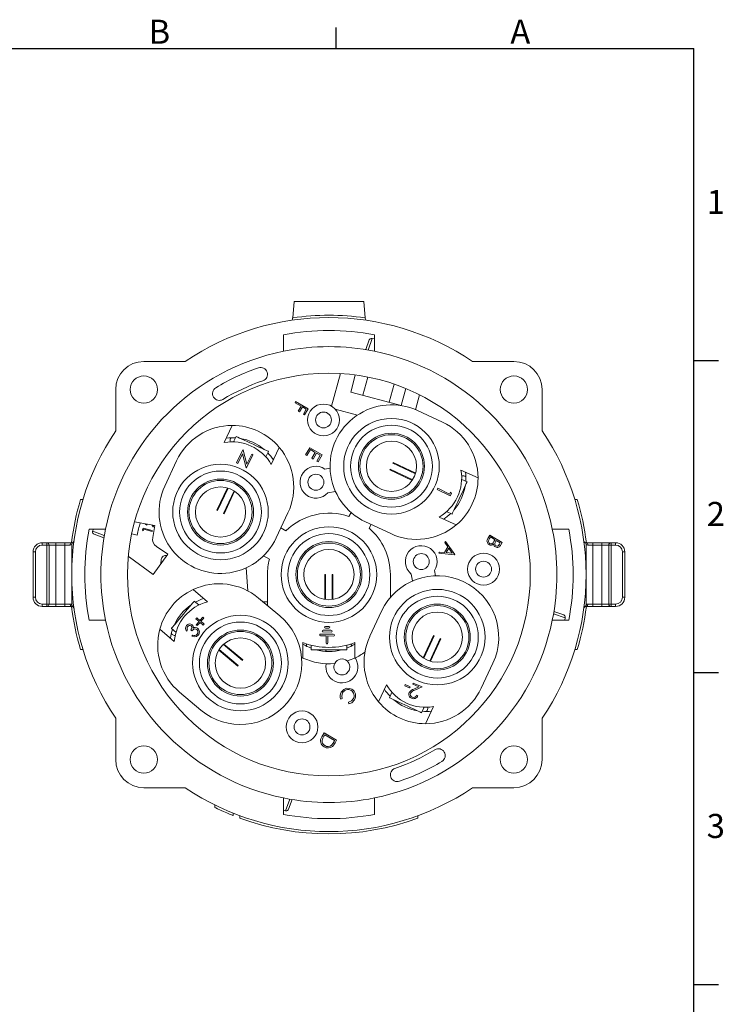
# Model space of a CAD drawing. Units: inches. Extents: x 0 to 43.7, y -0.2 to 33.8.
# Drawn here: x 31.5 to 43.7, y 16.7 to 33.8 of the extents above; entities that cross this region are included whole.
import ezdxf

# ---------------------------------------------------------------- set-up
doc = ezdxf.new("R2010")
doc.units = ezdxf.units.IN
doc.header["$LTSCALE"] = 4
doc.header["$MEASUREMENT"] = 0
doc.layers.add('BORDER_MELTRIC', color=7, linetype='Continuous')
doc.styles.add('SLDTEXTSTYLE0', font='TXT', dxfattribs={"width": 0.75})

msp = doc.modelspace()

# ---------------------------------------------------------------- linework, layer by layer
at = {"color": 7, "linetype": 'Continuous', "lineweight": 15}
for p, q in [((36.2726, 28.6167), (36.2971, 28.8968)), ((36.2971, 28.8968), (37.5008, 28.8968)), ((37.5254, 28.6167), (37.5008, 28.8968)), ((36.2717, 28.6074), (36.2726, 28.6167)), ((37.5254, 28.6167), (37.5262, 28.6074)), ((36.1116, 28.3228), (36.1116, 28.0379)), ((37.6864, 28.0379), (37.6864, 28.3228)), ((37.5366, 28.0654), (37.5981, 28.2344)), ((37.6488, 28.2585), (37.5761, 28.0587)), ((37.6418, 28.2597), (37.6488, 28.2585)), ((37.6864, 28.2518), (37.6488, 28.2585)), ((34.4123, 27.8614), (33.6982, 27.8614)), ((40.0997, 27.8614), (39.3856, 27.8614)), ((36.9458, 27.0852), (37.0974, 27.651)), ((37.2768, 27.3319), (37.3558, 27.6266)), ((37.486, 27.2758), (37.5705, 27.5913)), ((37.9423, 27.1536), (38.0268, 27.4691)), ((33.21, 27.3732), (33.21, 26.6591)), ((37.2768, 27.3319), (38.1515, 27.0975)), ((38.1515, 27.0975), (38.2304, 27.3922)), ((38.4664, 27.2842), (38.3972, 27.026)), ((40.5879, 26.6591), (40.5879, 27.3732)), ((36.3126, 27.1468), (36.3239, 27.1662)), ((36.4181, 27.0859), (36.3126, 27.1468)), ((36.3239, 27.1662), (36.5404, 27.0412)), ((36.3684, 26.9998), (36.4181, 27.0859)), ((36.3906, 26.987), (36.3684, 26.9998)), ((36.4403, 27.0731), (36.3906, 26.987)), ((36.5069, 27.0346), (36.4403, 27.0731)), ((36.4573, 26.9486), (36.5069, 27.0346)), ((36.4795, 26.9357), (36.4573, 26.9486)), ((36.5404, 27.0412), (36.4795, 26.9357)), ((37.3942, 26.9336), (37.0053, 27.0378)), ((38.8662, 26.8081), (38.4309, 27.0111)), ((35.2272, 26.7534), (35.0893, 26.4577)), ((35.2944, 26.5632), (35.2508, 26.4696)), ((35.2999, 26.1065), (35.4103, 26.3299)), ((35.4064, 26.264), (35.323, 26.0951)), ((35.4702, 26.0223), (35.4064, 26.264)), ((35.4103, 26.3299), (35.4152, 26.3275)), ((35.4152, 26.3275), (35.4791, 26.0831)), ((35.5857, 26.2432), (35.4753, 26.0198)), ((35.4791, 26.0831), (35.5636, 26.2541)), ((35.5636, 26.2541), (35.5857, 26.2432)), ((35.8081, 26.2097), (35.8518, 26.3033)), ((35.9028, 26.0784), (36.0407, 26.374)), ((36.4969, 26.2462), (36.5674, 26.3684)), ((36.5191, 26.2334), (36.4969, 26.2462)), ((36.5784, 26.3361), (36.5191, 26.2334)), ((36.5674, 26.3684), (36.7839, 26.2434)), ((36.6617, 26.288), (36.5784, 26.3361)), ((36.6024, 26.1853), (36.6617, 26.288)), ((36.6839, 26.2752), (36.6246, 26.1725)), ((36.7505, 26.2367), (36.6839, 26.2752)), ((36.7839, 26.2434), (36.7134, 26.1212)), ((34.2633, 26.1396), (34.0603, 25.7043)), ((35.323, 26.0951), (35.2999, 26.1065)), ((36.6246, 26.1725), (36.6024, 26.1853)), ((36.6912, 26.134), (36.7505, 26.2367)), ((36.7134, 26.1212), (36.6912, 26.134)), ((38.011, 26.1107), (38.0059, 26.0996)), ((38.3967, 25.9174), (38.0059, 26.0996)), ((38.4002, 25.9293), (38.011, 26.1107)), ((35.4753, 26.0198), (35.4702, 26.0223)), ((36.9191, 26.0151), (36.8293, 25.9987)), ((37.9574, 25.9957), (37.9522, 25.9846)), ((37.9522, 25.9846), (38.3414, 25.8031)), ((37.9574, 25.9957), (38.3482, 25.8135)), ((39.4799, 25.8442), (39.1843, 25.9821)), ((39.2898, 25.7769), (39.1961, 25.8206)), ((35.1421, 25.6737), (34.9606, 25.2845)), ((35.154, 25.6701), (34.9718, 25.2793)), ((35.0757, 25.2309), (35.2579, 25.6217)), ((35.0868, 25.2257), (35.2682, 25.6149)), ((36.8818, 25.5894), (37.0115, 25.6131)), ((38.7728, 25.643), (38.7838, 25.6652)), ((38.9962, 25.5326), (38.7728, 25.643)), ((38.7838, 25.6652), (38.9853, 25.5656)), ((38.9853, 25.5656), (39.0027, 25.6007)), ((39.0179, 25.5765), (38.9962, 25.5326)), ((39.0027, 25.6007), (39.0179, 25.5765)), ((32.6029, 25.4716), (32.6441, 25.4716)), ((41.1538, 25.4716), (41.195, 25.4716)), ((34.9606, 25.2845), (34.9718, 25.2793)), ((35.0757, 25.2309), (35.0868, 25.2257)), ((36.1901, 25.2412), (35.9871, 24.8059)), ((37.245, 25.1775), (37.2842, 25.2455)), ((38.9362, 25.2633), (39.0299, 25.2196)), ((33.5364, 25.0851), (33.8868, 25.0234)), ((37.9677, 24.8813), (37.5324, 25.0843)), ((38.8049, 25.1685), (39.1006, 25.0307)), ((33.0335, 24.9598), (32.7486, 24.9598)), ((32.8116, 24.9153), (32.8128, 24.9223)), ((32.8196, 24.9598), (32.8128, 24.9223)), ((32.8128, 24.9223), (33.0126, 24.8495)), ((33.6748, 24.9444), (33.6826, 24.9762)), ((33.6883, 24.9309), (33.6748, 24.9444)), ((33.6826, 24.9762), (33.844, 24.9365)), ((33.6945, 24.9563), (33.6883, 24.9309)), ((33.8401, 24.9205), (33.6945, 24.9563)), ((33.7548, 25.0452), (33.7503, 25.0299)), ((33.8586, 24.9943), (33.8357, 25.0324)), ((33.844, 24.9365), (33.8401, 24.9205)), ((33.8868, 25.0234), (33.8499, 24.8142)), ((33.868, 25.0267), (33.8586, 24.9943)), ((36.155, 24.9317), (36.069, 24.9814)), ((37.5964, 24.9746), (37.6327, 25.0375)), ((41.0493, 24.9598), (40.7645, 24.9598)), ((31.9383, 24.7236), (31.9383, 24.6842)), ((31.9383, 24.7236), (32.0171, 24.7236)), ((32.0171, 24.6842), (32.0171, 24.7236)), ((32.0171, 24.7236), (32.1745, 24.7236)), ((32.1745, 24.6842), (32.1745, 24.7236)), ((32.1745, 24.7236), (32.332, 24.7236)), ((32.332, 24.6842), (32.332, 24.7236)), ((32.332, 24.7236), (32.4498, 24.7236)), ((33.006, 24.8101), (32.837, 24.8716)), ((33.4867, 24.877), (33.5831, 24.8571)), ((38.9067, 24.7262), (38.919, 24.7474)), ((38.9571, 24.6532), (38.9067, 24.7262)), ((38.919, 24.7474), (39.0762, 24.5197)), ((39.6475, 24.7967), (39.6813, 24.8552)), ((39.6923, 24.823), (39.6763, 24.7953)), ((39.6813, 24.8552), (39.8978, 24.7302)), ((39.7728, 24.7765), (39.6923, 24.823)), ((39.7653, 24.7636), (39.7728, 24.7765)), ((39.795, 24.7637), (39.7874, 24.7506)), ((39.8644, 24.7236), (39.795, 24.7637)), ((39.8491, 24.6973), (39.8644, 24.7236)), ((39.8978, 24.7302), (39.8734, 24.688)), ((41.3481, 24.7236), (41.4659, 24.7236)), ((41.4659, 24.6842), (41.4659, 24.7236)), ((41.4659, 24.7236), (41.6234, 24.7236)), ((41.6234, 24.6842), (41.6234, 24.7236)), ((41.6234, 24.7236), (41.7808, 24.7236)), ((41.7808, 24.7236), (41.7808, 24.6842)), ((41.7808, 24.7236), (41.8596, 24.7236)), ((41.8596, 24.7236), (41.8596, 24.6842)), ((31.8202, 24.5661), (31.7808, 24.5661)), ((31.7808, 23.7787), (31.7808, 24.5661)), ((31.8202, 24.5661), (31.8202, 23.7787)), ((32.0171, 24.6842), (31.9383, 24.6842)), ((32.0564, 24.6842), (32.0171, 24.6842)), ((32.0171, 23.6606), (32.0171, 24.6842)), ((32.0564, 23.6606), (32.0564, 24.6842)), ((32.1745, 24.6842), (32.0564, 24.6842)), ((32.1745, 24.6842), (32.1745, 23.6606)), ((32.332, 24.6842), (32.1745, 24.6842)), ((32.332, 23.6606), (32.332, 24.6842)), ((32.4203, 24.6842), (32.332, 24.6842)), ((32.4501, 24.1724), (32.4501, 24.695)), ((33.9173, 24.6561), (34.1135, 24.5244)), ((38.8004, 24.542), (38.8126, 24.5631)), ((39.0746, 24.5169), (38.8004, 24.542)), ((38.8126, 24.5631), (38.9005, 24.5551)), ((38.9005, 24.5551), (38.9571, 24.6532)), ((38.9733, 24.6299), (38.9286, 24.5525)), ((38.9286, 24.5525), (39.0333, 24.5429)), ((39.0333, 24.5429), (38.9733, 24.6299)), ((41.3478, 24.1724), (41.3478, 24.695)), ((41.4659, 24.6842), (41.3776, 24.6842)), ((41.4659, 24.6842), (41.4659, 23.6606)), ((41.6234, 24.6842), (41.4659, 24.6842)), ((41.7415, 24.6842), (41.6234, 24.6842)), ((41.6234, 23.6606), (41.6234, 24.6842)), ((41.7808, 24.6842), (41.7415, 24.6842)), ((41.7415, 24.6842), (41.7415, 23.6606)), ((41.7808, 24.6842), (41.7808, 23.6606)), ((41.8596, 24.6842), (41.7808, 24.6842)), ((41.9777, 23.7787), (41.9777, 24.5661)), ((42.0171, 24.5661), (41.9777, 24.5661)), ((42.0171, 24.5661), (42.0171, 23.7787)), ((33.4477, 24.4728), (33.8589, 24.1741)), ((34.1135, 24.5244), (33.8589, 24.1741)), ((33.9972, 24.4325), (33.9914, 24.3564)), ((35.7589, 24.4874), (35.7797, 24.4888)), ((35.8694, 24.437), (35.7676, 24.4958)), ((39.0762, 24.5197), (39.0746, 24.5169)), ((35.498, 23.8891), (35.4699, 24.2903)), ((38.7257, 24.2426), (38.7422, 24.1522)), ((32.4501, 23.6499), (32.4501, 24.1724)), ((35.836, 24.1724), (35.836, 23.6921)), ((36.8294, 24.1724), (36.8294, 23.743)), ((36.8416, 24.1724), (36.8294, 24.1724)), ((36.8416, 24.1724), (36.8416, 23.7412)), ((36.9563, 23.7412), (36.9563, 24.1724)), ((36.9685, 24.1724), (36.9563, 24.1724)), ((36.9685, 23.743), (36.9685, 24.1724)), ((37.9619, 23.7754), (37.9619, 24.1724)), ((38.3466, 24.0629), (38.3248, 24.1822)), ((41.3478, 23.6499), (41.3478, 24.1724)), ((34.8001, 23.7035), (34.5502, 23.9132)), ((31.8202, 23.7787), (31.7808, 23.7787)), ((34.6488, 23.646), (34.5696, 23.7124)), ((35.6832, 23.7643), (36.0511, 23.4556)), ((35.836, 23.7034), (35.7619, 23.6982)), ((42.0171, 23.7787), (41.9777, 23.7787)), ((31.9383, 23.6606), (32.0171, 23.6606)), ((31.9383, 23.6606), (31.9383, 23.6212)), ((32.0171, 23.6212), (31.9383, 23.6212)), ((32.0171, 23.6212), (32.0171, 23.6606)), ((32.0171, 23.6606), (32.0564, 23.6606)), ((32.1745, 23.6212), (32.0171, 23.6212)), ((32.0564, 23.6606), (32.1745, 23.6606)), ((32.1745, 23.6606), (32.1745, 23.6212)), ((32.1745, 23.6606), (32.332, 23.6606)), ((32.332, 23.6212), (32.1745, 23.6212)), ((32.332, 23.6606), (32.4203, 23.6606)), ((32.332, 23.6606), (32.332, 23.6212)), ((32.4498, 23.6212), (32.332, 23.6212)), ((37.6078, 23.1037), (37.8108, 23.539)), ((40.792, 23.5348), (40.9609, 23.4732)), ((41.4659, 23.6212), (41.3481, 23.6212)), ((41.3776, 23.6606), (41.4659, 23.6606)), ((41.4659, 23.6606), (41.4659, 23.6212)), ((41.4659, 23.6606), (41.6234, 23.6606)), ((41.6234, 23.6212), (41.4659, 23.6212)), ((41.6234, 23.6606), (41.7415, 23.6606)), ((41.6234, 23.6606), (41.6234, 23.6212)), ((41.7808, 23.6212), (41.6234, 23.6212)), ((41.7415, 23.6606), (41.7808, 23.6606)), ((41.7808, 23.6606), (41.8596, 23.6606)), ((41.7808, 23.6606), (41.7808, 23.6212)), ((41.8596, 23.6212), (41.7808, 23.6212)), ((41.8596, 23.6606), (41.8596, 23.6212)), ((32.7486, 23.385), (33.0335, 23.385)), ((34.5968, 23.4081), (34.6117, 23.4257)), ((34.6525, 23.3607), (34.5968, 23.4081)), ((34.6047, 23.3045), (34.6525, 23.3607)), ((34.6117, 23.4257), (34.6675, 23.3783)), ((34.6675, 23.3783), (34.7154, 23.4345)), ((34.733, 23.4195), (34.6851, 23.3633)), ((34.6851, 23.3633), (34.7408, 23.3159)), ((34.7154, 23.4345), (34.733, 23.4195)), ((40.7645, 23.385), (41.0493, 23.385)), ((40.9851, 23.4226), (40.7853, 23.4953)), ((40.9783, 23.385), (40.9851, 23.4226)), ((40.9863, 23.4296), (40.9851, 23.4226)), ((33.9732, 23.2256), (34.2231, 23.0159)), ((34.1743, 23.2414), (34.2535, 23.1749)), ((34.4551, 23.2139), (34.4388, 23.1946)), ((34.527, 23.199), (34.5097, 23.2137)), ((34.6223, 23.2896), (34.6047, 23.3045)), ((34.6701, 23.3457), (34.6223, 23.2896)), ((34.7258, 23.2983), (34.6701, 23.3457)), ((34.7408, 23.3159), (34.7258, 23.2983)), ((36.7981, 23.1795), (36.939, 23.177)), ((36.9352, 23.2086), (36.7987, 23.211)), ((36.8407, 23.2435), (36.8987, 23.2425)), ((36.8948, 23.2741), (36.8412, 23.275)), ((34.5279, 23.1079), (34.5437, 23.1264)), ((36.7555, 23.1119), (36.8516, 23.1102)), ((36.9754, 23.1396), (36.756, 23.1434)), ((36.8516, 23.1102), (36.8494, 22.9833)), ((36.8811, 22.9911), (36.8831, 23.1097)), ((36.8831, 23.1097), (36.9793, 23.108)), ((38.7111, 23.1191), (38.5297, 22.73)), ((38.7223, 23.114), (38.54, 22.7232)), ((38.6439, 22.6747), (38.8262, 23.0655)), ((38.6558, 22.6712), (38.8373, 23.0603)), ((38.7223, 23.114), (38.7111, 23.1191)), ((38.8373, 23.0603), (38.8262, 23.0655)), ((32.6029, 22.8732), (32.6441, 22.8732)), ((34.9942, 22.864), (35.3231, 22.588)), ((35.0007, 22.8745), (35.331, 22.5974)), ((35.4047, 22.6852), (35.0743, 22.9624)), ((35.4125, 22.6946), (35.0836, 22.9706)), ((36.4501, 22.9952), (36.4501, 22.7285)), ((36.5915, 22.9507), (36.5915, 22.8724)), ((37.2064, 22.8724), (36.5915, 22.8724)), ((37.2064, 22.8724), (37.2064, 22.9507)), ((37.3478, 22.7285), (37.3478, 22.9952)), ((41.1538, 22.8732), (41.195, 22.8732)), ((35.4047, 22.6852), (35.4125, 22.6946)), ((35.3231, 22.588), (35.331, 22.5974)), ((39.5346, 22.2052), (39.7376, 22.6405)), ((37.8951, 22.2665), (37.7572, 21.9708)), ((38.2098, 22.2488), (38.2181, 22.2675)), ((38.2944, 22.2111), (38.2098, 22.2488)), ((38.2181, 22.2675), (38.3027, 22.2299)), ((38.3027, 22.2299), (38.2944, 22.2111)), ((38.3493, 22.2736), (38.3591, 22.2955)), ((38.4537, 22.2271), (38.3493, 22.2736)), ((38.3591, 22.2955), (38.5127, 22.2271)), ((38.3704, 22.1915), (38.4537, 22.2271)), ((38.5127, 22.2271), (38.3847, 22.1722)), ((34.3166, 22.1357), (34.6845, 21.827)), ((37.1271, 22.0256), (37.1044, 22.016)), ((37.9898, 22.1352), (37.9461, 22.0415)), ((38.4165, 22.0838), (38.4381, 22.0741)), ((37.2414, 21.9369), (37.2382, 21.9615)), ((38.5035, 21.7816), (38.5472, 21.8753)), ((38.5708, 21.5914), (38.7086, 21.8871)), ((33.21, 21.6858), (33.21, 20.9716)), ((40.5879, 20.9716), (40.5879, 21.6858)), ((36.7764, 21.364), (36.8151, 21.4311)), ((36.8261, 21.3989), (36.8117, 21.374)), ((36.8151, 21.4311), (37.0316, 21.3061)), ((36.9982, 21.2995), (36.8261, 21.3989)), ((37.0316, 21.3061), (37.0064, 21.2624)), ((36.9894, 21.2843), (36.9982, 21.2995)), ((33.6982, 20.4834), (34.4123, 20.4834)), ((39.3856, 20.4834), (40.0997, 20.4834)), ((36.1116, 20.3069), (36.1116, 20.022)), ((36.1491, 20.0863), (36.2218, 20.2861)), ((36.2613, 20.2794), (36.1998, 20.1104)), ((37.6864, 20.022), (37.6864, 20.3069)), ((34.9273, 20.1837), (34.9273, 20.1398)), ((35.2422, 20.0012), (35.2422, 20.0436)), ((35.3588, 19.9568), (35.3588, 19.9987)), ((36.1116, 20.093), (36.1491, 20.0863)), ((36.1561, 20.0851), (36.1491, 20.0863)), ((38.4391, 19.9568), (38.4391, 19.9987))]:
    msp.add_line(p, q, dxfattribs=at)
at = {"color": 7, "linetype": 'Continuous', "lineweight": 15, "flags": 128}
for points in [[(35.2944, 26.5632), (35.2957, 26.5626), (35.3057, 26.558), (35.3254, 26.5488), (35.3541, 26.5354), (35.3906, 26.5184), (35.4338, 26.4983), (35.482, 26.4758), (35.5334, 26.4518), (35.5864, 26.4271), (35.6388, 26.4027), (35.6889, 26.3793), (35.7348, 26.3579), (35.7748, 26.3392), (35.8075, 26.324), (35.8318, 26.3127), (35.8467, 26.3057), (35.8518, 26.3033)], [(39.2898, 25.7769), (39.2892, 25.7757), (39.2845, 25.7656), (39.2753, 25.746), (39.262, 25.7173), (39.2449, 25.6808), (39.2248, 25.6376), (39.2023, 25.5894), (39.1783, 25.5379), (39.1537, 25.485), (39.1292, 25.4326), (39.1059, 25.3825), (39.0845, 25.3366), (39.0658, 25.2966), (39.0505, 25.2638), (39.0392, 25.2396), (39.0322, 25.2246), (39.0299, 25.2196), (39.0299, 25.2196)], [(33.7503, 25.0299), (33.7288, 25.0414), (33.7203, 25.0527)], [(32.4498, 24.7236), (32.4579, 24.7244), (32.4658, 24.7272)], [(39.6763, 24.7953), (39.6655, 24.7743), (39.6596, 24.7515), (39.6644, 24.7286), (39.671, 24.7189), (39.6802, 24.7115)], [(39.7394, 24.7246), (39.7547, 24.7459), (39.7653, 24.7636)], [(39.7874, 24.7506), (39.777, 24.7303), (39.7709, 24.7084), (39.7716, 24.697), (39.7754, 24.6862), (39.7819, 24.6769), (39.7909, 24.6698)], [(41.3368, 24.7253), (41.3369, 24.7252), (41.3481, 24.7236)], [(39.7909, 24.6698), (39.8082, 24.6648), (39.8172, 24.6661), (39.8255, 24.6698), (39.8491, 24.6973)], [(33.4291, 24.4887), (33.4316, 24.4863), (33.4477, 24.4728)], [(34.1743, 23.2414), (34.1752, 23.2424), (34.1823, 23.2509), (34.1963, 23.2675), (34.2166, 23.2918), (34.2425, 23.3227), (34.2731, 23.3591), (34.3073, 23.3999), (34.3438, 23.4434), (34.3814, 23.4881), (34.4186, 23.5324), (34.4541, 23.5747), (34.4866, 23.6135), (34.515, 23.6474), (34.5382, 23.6751), (34.5554, 23.6956), (34.566, 23.7082), (34.5696, 23.7124)], [(32.4611, 23.6196), (32.461, 23.6196), (32.4498, 23.6212)], [(41.3481, 23.6212), (41.34, 23.6204), (41.3321, 23.6177)], [(34.5097, 23.2137), (34.5218, 23.2322), (34.5278, 23.2534), (34.5255, 23.2705), (34.5155, 23.2846)], [(34.6154, 23.2192), (34.5989, 23.2285), (34.5802, 23.231), (34.5618, 23.2267), (34.527, 23.199)], [(34.5504, 23.2469), (34.5696, 23.2539), (34.5856, 23.2554)], [(34.5856, 23.2554), (34.6118, 23.2502), (34.6297, 23.2392)], [(34.6361, 23.1227), (34.6102, 23.1015), (34.578, 23.0932), (34.5279, 23.1079)], [(34.5437, 23.1264), (34.5647, 23.1188), (34.5822, 23.1177)], [(34.5822, 23.1177), (34.6042, 23.1262), (34.6179, 23.1386)], [(37.1134, 22.1364), (37.1561, 22.1845), (37.2028, 22.2039)], [(37.2028, 22.2039), (37.2566, 22.2027), (37.2959, 22.1867)], [(37.1357, 22.1237), (37.1198, 22.0695), (37.1271, 22.0256)], [(37.2382, 21.9615), (37.2905, 21.9846), (37.3197, 22.0193)], [(37.3412, 22.0053), (37.2933, 21.9547), (37.2414, 21.9369)], [(38.5035, 21.7816), (38.5022, 21.7822), (38.4922, 21.7869), (38.4725, 21.796), (38.4439, 21.8094), (38.4073, 21.8264), (38.3641, 21.8466), (38.3159, 21.869), (38.2645, 21.893), (38.2115, 21.9177), (38.1591, 21.9422), (38.109, 21.9655), (38.0632, 21.9869), (38.0231, 22.0056), (37.9904, 22.0209), (37.9661, 22.0322), (37.9512, 22.0391), (37.9461, 22.0415)], [(36.8117, 21.374), (36.7928, 21.3385), (36.7815, 21.309)], [(36.9449, 21.2213), (36.9716, 21.2553), (36.9894, 21.2843)], [(37.0064, 21.2624), (36.9822, 21.2246), (36.9589, 21.1982)], [(35.2422, 20.0012), (35.2343, 20.0044), (35.2118, 20.0134), (35.1768, 20.0278), (35.1308, 20.0472), (35.0771, 20.0706), (35.0215, 20.0958), (34.9731, 20.1184), (34.9407, 20.134), (34.9277, 20.1403), (34.9287, 20.1398)]]:
    msp.add_lwpolyline(points, dxfattribs=at)
at = {"color": 7, "linetype": 'Continuous', "lineweight": 15}
for centre, radius in [((36.899, 24.1724), 3.4843), ((33.6975, 27.3739), 0.2362), ((40.1004, 27.3739), 0.2362), ((36.8055, 26.8479), 0.2756), ((36.8055, 26.8479), 0.1378), ((37.9816, 26.0477), 0.8268), ((37.9816, 26.0477), 0.7087), ((37.9816, 26.0477), 0.5709), ((37.9816, 26.0477), 0.546), ((37.9816, 26.0477), 0.435), ((35.0237, 25.2551), 0.8268), ((35.0237, 25.2551), 0.7087), ((36.6743, 25.7709), 0.1378), ((35.0237, 25.2551), 0.5709), ((35.0237, 25.2551), 0.546), ((35.0237, 25.2551), 0.435), ((36.899, 24.1724), 0.8268), ((36.899, 24.1724), 0.7087), ((36.899, 24.1724), 0.5709), ((36.899, 24.1724), 0.546), ((36.899, 24.1724), 0.435), ((39.5745, 24.2658), 0.2756), ((38.4974, 24.3971), 0.1378), ((39.5745, 24.2658), 0.1378), ((38.7742, 23.0897), 0.8268), ((38.7742, 23.0897), 0.7087), ((38.7742, 23.0897), 0.5709), ((38.7742, 23.0897), 0.546), ((38.7742, 23.0897), 0.435), ((35.3678, 22.6413), 0.8268), ((35.3678, 22.6413), 0.7087), ((35.3678, 22.6413), 0.5709), ((35.3678, 22.6413), 0.546), ((35.3678, 22.6413), 0.435), ((36.4341, 21.5359), 0.2756), ((36.4341, 21.5359), 0.1378), ((33.6975, 20.9709), 0.2362), ((40.0997, 20.9716), 0.2362)]:
    msp.add_circle(centre, radius, dxfattribs=at)
for centre, radius, start, end in [((36.899, 24.1724), 4.4882, 81.97725, 98.02275), ((36.899, 24.1724), 4.4488, 56.01701, 123.98299), ((36.2325, 28.6108), 0.0394, 278.52977, 355.00944), ((37.5654, 28.6108), 0.0394, 184.99056, 261.47023), ((36.899, 24.1724), 4.2244, 79.25762, 100.74238), ((37.6351, 28.2209), 0.0394, 80.21948, 160), ((36.899, 24.1724), 3.9449, 101.51362, 168.48638), ((36.899, 24.1724), 3.9449, 78.48638, 101.51362), ((36.899, 24.1724), 3.9449, 11.51362, 78.48638), ((33.6982, 27.3732), 0.4882, 90, 180), ((40.0997, 27.3732), 0.4882, 0, 90), ((36.899, 24.1724), 3.7795, 108.82723, 121.17277), ((35.7174, 27.6379), 0.1181, 288.82723, 108.82723), ((36.899, 24.1724), 3.5433, 108.82723, 121.17277), ((35.0037, 27.3052), 0.1181, 121.17277, 301.17277), ((37.9816, 26.0477), 1.063, 65, 245), ((38.4169, 25.8447), 1.063, 359.97497, 65), ((36.899, 24.1724), 4.4488, 146.01701, 213.98299), ((35.2267, 25.6904), 1.063, 89.97497, 155), ((35.2266, 25.6903), 1.0631, 40.02819, 89.97181), ((36.899, 24.1724), 4.4488, 326.01701, 33.98299), ((35.2267, 25.6904), 0.7795, 29.8473, 100.1527), ((35.2193, 25.7651), 0.7765, 85.284, 96.91684), ((35.2682, 26.491), 0.0787, 139.7687, 196.07573), ((35.2305, 25.7005), 0.8398, 49.41303, 80.58697), ((35.2941, 25.7375), 0.7694, 33.00171, 44.74539), ((35.2267, 25.6904), 1.063, 335, 40.02503), ((36.6743, 25.7709), 0.2756, 55.77498, 318.82749), ((38.4169, 25.8447), 0.7795, 299.8473, 10.1527), ((38.4916, 25.8521), 0.7765, 355.284, 6.91684), ((38.4168, 25.8447), 1.0631, 310.02819, 359.97181), ((39.2175, 25.8032), 0.0787, 49.7687, 106.07573), ((35.0237, 25.2551), 1.063, 155, 335), ((38.4271, 25.8408), 0.8398, 319.41303, 350.58697), ((36.899, 24.1724), 4.4882, 163.17355, 172.94587), ((36.899, 24.1724), 4.4882, 7.05413, 16.82645), ((36.899, 24.1724), 1.063, 71.00306, 134.4145), ((38.4641, 25.7773), 0.7694, 303.00171, 314.74539), ((36.899, 24.1724), 3.3858, 164.66244, 168.33303), ((36.899, 24.1724), 4.2244, 169.25762, 190.74238), ((32.8504, 24.9086), 0.0394, 170.21948, 250), ((36.899, 24.1724), 3.9449, 168.48638, 191.51362), ((36.899, 24.1724), 1.063, 0, 48.99694), ((38.4169, 25.8447), 1.063, 245, 310.02503), ((36.899, 24.1724), 3.9449, 348.48638, 11.51362), ((36.899, 24.1724), 4.2244, 349.25762, 10.74238), ((31.9383, 24.5661), 0.1575, 90, 180), ((32.0171, 24.6842), 0.0394, 0, 90), ((32.4556, 24.6886), 0.0355, 99.40418, 187.01866), ((32.4895, 24.695), 0.0394, 120.29316, 180), ((32.4498, 24.763), 0.0394, 300.29316, 352.43916), ((34.005, 24.7868), 0.1575, 170, 236.14646), ((39.7077, 24.7546), 0.0735, 145.02125, 238.25037), ((39.7022, 24.7527), 0.0466, 241.97739, 322.99694), ((41.3481, 24.763), 0.0394, 187.56084, 239.70684), ((41.3084, 24.695), 0.0394, 0, 59.70684), ((41.3423, 24.6886), 0.0355, 352.98134, 80.59582), ((41.7808, 24.6842), 0.0394, 90, 180), ((41.8596, 24.5661), 0.1575, 0, 90), ((31.9383, 24.5661), 0.1181, 90, 180), ((32.4195, 24.7333), 0.049, 271.0114, 308.68003), ((38.4974, 24.3971), 0.2756, 325.92197, 231.2301), ((39.7025, 24.748), 0.0652, 239.11293, 314.85646), ((39.8087, 24.7033), 0.0603, 181.37771, 241.59063), ((39.8107, 24.7086), 0.066, 242.29417, 341.80091), ((41.3786, 24.7338), 0.0496, 231.53139, 268.77717), ((41.8596, 24.5661), 0.1181, 0, 90), ((34.0756, 24.4254), 0.0787, 74.50715, 174.87918), ((36.899, 24.1724), 1.063, 165.5855, 180), ((38.7742, 23.0897), 1.063, 335, 155), ((35, 22.9499), 1.0631, 115.0282, 164.97179), ((34.9999, 22.95), 1.063, 50, 115.02503), ((31.9383, 23.7787), 0.1575, 180, 270), ((31.9383, 23.7787), 0.1181, 180, 270), ((34.9999, 22.95), 0.7795, 104.8473, 175.1527), ((34.9718, 23.0273), 0.7694, 108.00189, 119.74516), ((36.899, 23.6921), 1.063, 180, 183.09004), ((41.8596, 23.7787), 0.1181, 270, 0), ((41.8596, 23.7787), 0.1575, 270, 0), ((32.0171, 23.6606), 0.0394, 270, 0), ((32.4556, 23.6563), 0.0355, 172.98134, 260.59582), ((32.4193, 23.611), 0.0496, 51.53139, 88.77717), ((36.899, 24.1724), 4.4882, 187.05413, 196.82645), ((32.4895, 23.6499), 0.0394, 180, 239.70684), ((32.4498, 23.5819), 0.0394, 7.56084, 59.70684), ((34.9911, 22.9563), 0.8398, 124.41304, 155.58694), ((36.899, 24.1724), 4.4882, 343.17355, 352.94587), ((41.3481, 23.5819), 0.0394, 120.29316, 172.43916), ((41.3084, 23.6499), 0.0394, 300.29316, 0), ((41.3784, 23.6116), 0.049, 91.0114, 128.68003), ((41.3423, 23.6563), 0.0355, 279.40418, 7.01866), ((41.7808, 23.6606), 0.0394, 180, 270), ((36.899, 24.1724), 3.9449, 191.51362, 258.48638), ((35.3678, 22.6413), 1.063, 230, 50), ((36.899, 24.1724), 3.9449, 281.51362, 348.48638), ((40.9475, 23.4363), 0.0394, 350.21948, 70), ((34.9999, 22.95), 1.063, 164.97497, 230), ((34.9258, 22.9622), 0.7766, 160.28432, 171.91667), ((34.494, 23.2438), 0.074, 140.02649, 221.65686), ((34.4913, 23.2501), 0.0679, 52.75159, 142.60455), ((34.4938, 23.2444), 0.0493, 140.65528, 218.37395), ((34.49, 23.2504), 0.0426, 53.27497, 143.61488), ((34.4953, 23.261), 0.0568, 345.65994, 49.34863), ((34.5781, 23.1777), 0.0558, 315.49372, 48.05687), ((34.5759, 23.1778), 0.0816, 317.54694, 48.7277), ((36.7984, 23.1952), 0.0157, 89, 269), ((36.841, 23.2593), 0.0157, 89, 269), ((36.8968, 23.2583), 0.0159, 276.96874, 96.96874), ((36.9371, 23.1928), 0.0159, 276.96874, 96.96874), ((34.2373, 23.1973), 0.0787, 214.7687, 271.07573), ((36.7557, 23.1277), 0.0157, 89, 269), ((36.9774, 23.1238), 0.0159, 276.96874, 96.96874), ((38.5712, 22.6544), 1.063, 155, 220.02503), ((36.899, 24.1724), 1.2598, 249.12993, 290.87007), ((36.8578, 23.6209), 0.7694, 238.00156, 249.74548), ((36.5889, 22.9513), 0.0787, 163.96274, 194.24648), ((36.8998, 23.6813), 0.8398, 254.41307, 285.58693), ((36.7868, 22.9053), 0.0787, 315.46909, 335.33776), ((36.8642, 22.9914), 0.0169, 208.63738, 359), ((36.9372, 23.6275), 0.7765, 290.28398, 301.91683), ((37.356, 22.9853), 0.0787, 190.34805, 217.00986), ((36.899, 23.6921), 1.063, 243.5942, 245.02503), ((36.899, 23.6923), 1.0631, 245.02729, 275.42646), ((37.1236, 22.5739), 0.2756, 168.25098, 34.46935), ((37.1236, 22.5739), 0.1378, 154.22208, 48.49825), ((37.1236, 22.5739), 0.1378, 48.49821, 154.22206), ((36.899, 23.6921), 1.063, 287.29168, 294.97496), ((36.899, 23.6921), 1.063, 294.97497, 305.95569), ((37.2306, 22.0756), 0.1064, 60.41521, 153.11522), ((37.2297, 22.0762), 0.1064, 327.70278, 59.8347), ((37.2316, 22.0743), 0.1295, 327.79441, 60.23117), ((38.5039, 22.6073), 0.7694, 213.00171, 224.74539), ((38.5712, 22.6544), 0.7795, 209.8473, 280.1527), ((38.4033, 22.0633), 0.1323, 104.38611, 149.77761), ((38.4058, 22.064), 0.1102, 101.06054, 149.15265), ((38.5712, 22.6544), 1.063, 269.97497, 335), ((37.2249, 22.0676), 0.131, 148.29396, 203.17828), ((38.5674, 22.6443), 0.8398, 229.41303, 260.58697), ((38.3561, 22.0995), 0.0737, 155.67942, 248.14529), ((38.3591, 22.1003), 0.0521, 157.13709, 247.75891), ((38.3625, 22.1057), 0.082, 245.62565, 337.30616), ((38.3622, 22.1063), 0.0588, 247.2263, 337.47689), ((38.5713, 22.6545), 1.0631, 220.02819, 269.97181), ((38.5297, 21.8538), 0.0787, 319.7687, 16.07573), ((38.5786, 22.5797), 0.7765, 265.284, 276.91684), ((36.8688, 21.2957), 0.115, 143.54441, 243.78795), ((36.8671, 21.2909), 0.0875, 168.06861, 244.40411), ((36.8847, 21.2896), 0.1177, 235.5112, 309.09086), ((36.8812, 21.2896), 0.0934, 236.21748, 312.98829), ((36.899, 24.1724), 3.5433, 288.82723, 301.17277), ((38.7942, 21.0397), 0.1181, 301.17277, 121.17277), ((33.6982, 20.9716), 0.4882, 180, 270), ((40.0997, 20.9716), 0.4882, 270, 0), ((38.0806, 20.7069), 0.1181, 108.82723, 288.82723), ((36.899, 24.1724), 3.7795, 288.82723, 301.17277), ((36.899, 24.1724), 4.4488, 236.01701, 303.98299), ((36.899, 24.1724), 3.9449, 258.48638, 281.51362), ((36.1628, 20.1239), 0.0394, 260.21948, 340), ((36.899, 24.1724), 4.4882, 245.46479, 245.8289), ((36.899, 24.1724), 4.4882, 249.93061, 290.06939), ((36.899, 24.1724), 4.2244, 259.25762, 280.74238)]:
    msp.add_arc(centre, radius, start, end, dxfattribs=at)
at = {"layer": 'BORDER_MELTRIC'}
for p, q in [((37.0262, 33.2753), (37.0262, 33.6405)), ((0.7862, 33.2753), (43.2138, 33.2753)), ((43.2138, 0.9116), (43.2138, 33.2753)), ((43.2138, 27.8753), (43.6419, 27.8753)), ((43.2138, 22.4753), (43.6419, 22.4753)), ((43.2138, 17.0753), (43.6419, 17.0753))]:
    msp.add_line(p, q, dxfattribs=at)

# ---------------------------------------------------------------- texts
at = {"layer": 'BORDER_MELTRIC', "char_height": 0.4167, "attachment_point": 1, "style": 'SLDTEXTSTYLE0'}
for s, insert in [('B', (33.779, 33.776)), ('A', (40.038, 33.776)), ('1', (43.4355, 30.8299)), ('2', (43.4355, 25.4299)), ('3', (43.4355, 20.0299))]:
    msp.add_mtext(s, dxfattribs=dict(at, insert=insert))

doc.saveas('drawing.dxf')
